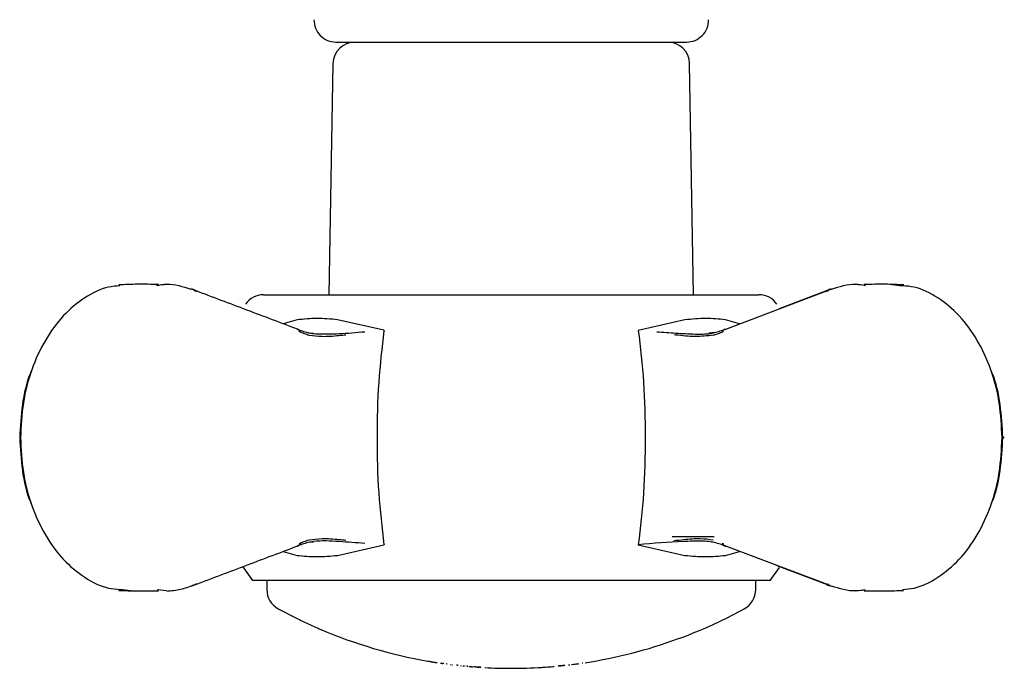
# Model space of a CAD drawing. Units: millimetres. Extents: x -910 to 1276, y -446 to 1589.
# Drawn here: x 2 to 47, y 1414 to 1444 of the extents above; entities that cross this region are included whole.
import ezdxf

# ---------------------------------------------------------------- set-up
doc = ezdxf.new("R2010")
doc.units = ezdxf.units.MM

msp = doc.modelspace()

# ---------------------------------------------------------------- linework, layer by layer
at = {"color": 7, "linetype": 'Continuous', "lineweight": 25}
for p, q in [((16.353, 1442.832), (32.313, 1442.832)), ((16.217, 1441.849), (16.033, 1431.332)), ((32.633, 1431.332), (32.45, 1441.849)), ((8.649, 1431.812), (8.223, 1431.76)), ((34.093, 1429.774), (38.85, 1431.566)), ((38.711, 1431.521), (36.52, 1430.693)), ((40.45, 1431.759), (40.014, 1431.812)), ((41.543, 1431.813), (42.148, 1431.74)), ((13.059, 1431.332), (31.402, 1431.332)), ((31.402, 1431.332), (33.116, 1431.332)), ((33.116, 1431.332), (35.607, 1431.332)), ((14.589, 1430.193), (13.954, 1430.011)), ((18.526, 1429.715), (16.428, 1430.194)), ((32.239, 1430.193), (30.114, 1429.707)), ((34.718, 1430.01), (34.077, 1430.194)), ((15.087, 1429.607), (15.334, 1429.586)), ((33.585, 1429.609), (33.333, 1429.587)), ((31.664, 1420.332), (33.569, 1420.332)), ((15.334, 1420.077), (15.087, 1420.056)), ((16.427, 1419.47), (18.526, 1419.948)), ((30.114, 1419.957), (32.239, 1419.47)), ((38.85, 1418.097), (34.092, 1419.889)), ((13.954, 1419.652), (14.589, 1419.47)), ((34.078, 1419.47), (34.717, 1419.654)), ((12.107, 1418.954), (12.553, 1418.332)), ((36.419, 1419.008), (38.71, 1418.142)), ((36.113, 1418.332), (36.537, 1418.921)), ((31.693, 1418.332), (12.553, 1418.332)), ((13.208, 1418.332), (13.208, 1417.916)), ((33.531, 1418.332), (31.693, 1418.332)), ((36.113, 1418.332), (33.531, 1418.332)), ((35.458, 1417.916), (35.458, 1418.332)), ((7.124, 1417.85), (6.517, 1417.923)), ((8.653, 1417.851), (8.221, 1417.904)), ((40.014, 1417.851), (40.445, 1417.904)), ((20.708, 1414.631), (20.709, 1414.631)), ((20.713, 1414.63), (20.726, 1414.628)), ((20.855, 1414.607), (20.876, 1414.603)), ((20.876, 1414.603), (20.892, 1414.601)), ((27.228, 1414.522), (27.241, 1414.524)), ((22.168, 1414.439), (22.168, 1414.439))]:
    msp.add_line(p, q, dxfattribs=at)
at = {"color": 7, "linetype": 'Continuous', "lineweight": 25, "flags": 128}
for points in [[(20.534, 1414.66), (20.534, 1414.66), (20.535, 1414.66), (20.535, 1414.66), (20.535, 1414.66), (20.536, 1414.66), (20.536, 1414.66), (20.537, 1414.66), (20.537, 1414.66)], [(20.537, 1414.66), (20.537, 1414.66), (20.538, 1414.66), (20.539, 1414.659), (20.539, 1414.659), (20.54, 1414.659), (20.54, 1414.659), (20.541, 1414.659), (20.542, 1414.659)], [(20.542, 1414.659), (20.543, 1414.659), (20.544, 1414.658), (20.546, 1414.658), (20.547, 1414.658), (20.548, 1414.658), (20.55, 1414.658), (20.551, 1414.657), (20.553, 1414.657)], [(20.709, 1414.631), (20.709, 1414.63), (20.71, 1414.63), (20.71, 1414.63), (20.711, 1414.63), (20.711, 1414.63), (20.712, 1414.63), (20.712, 1414.63), (20.713, 1414.63)], [(20.726, 1414.628), (20.727, 1414.627), (20.729, 1414.627), (20.73, 1414.627), (20.732, 1414.627), (20.733, 1414.627), (20.734, 1414.626), (20.736, 1414.626), (20.737, 1414.626)], [(20.737, 1414.626), (20.738, 1414.626), (20.739, 1414.625), (20.74, 1414.625), (20.741, 1414.625), (20.742, 1414.625), (20.743, 1414.625), (20.744, 1414.625), (20.745, 1414.624)], [(21.628, 1414.498), (21.629, 1414.498), (21.63, 1414.497), (21.631, 1414.497), (21.632, 1414.497), (21.633, 1414.497), (21.633, 1414.497), (21.634, 1414.497), (21.635, 1414.497)], [(21.635, 1414.497), (21.636, 1414.497), (21.637, 1414.496), (21.638, 1414.496), (21.639, 1414.496), (21.641, 1414.496), (21.642, 1414.496), (21.643, 1414.496), (21.644, 1414.496)], [(21.644, 1414.496), (21.644, 1414.496), (21.644, 1414.496), (21.645, 1414.496), (21.645, 1414.496), (21.645, 1414.496), (21.646, 1414.495), (21.646, 1414.495), (21.647, 1414.495)], [(21.647, 1414.495), (21.648, 1414.495), (21.65, 1414.495), (21.651, 1414.495), (21.653, 1414.495), (21.654, 1414.494), (21.656, 1414.494), (21.657, 1414.494), (21.659, 1414.494)]]:
    msp.add_lwpolyline(points, dxfattribs=at)
at = {"color": 7, "linetype": 'Continuous', "lineweight": 25}
for centre, radius, start, end in [((16.353, 1443.832), 1, 178.8648, 270), ((32.313, 1443.832), 1, 270, 1.1352), ((17.217, 1441.832), 1, 90, 179), ((31.45, 1441.832), 1, 1, 90), ((13.059, 1430.332), 1, 90, 145.1533), ((35.607, 1430.332), 1, 34.8467, 90), ((14.208, 1417.916), 1, 180, 241.3648), ((34.458, 1417.916), 1, 298.6352, 0), ((24.333, 1436.459), 22.128, 241.3648, 244.1131), ((24.333, 1436.459), 22.128, 295.275, 298.6352), ((24.333, 1436.459), 22.128, 244.1131, 244.5765), ((24.333, 1436.459), 22.128, 244.5765, 246.4812), ((24.333, 1436.459), 22.128, 290.0055, 295.275), ((24.333, 1436.459), 22.128, 246.4812, 246.9359), ((24.333, 1436.459), 22.128, 246.9359, 260.1135), ((24.333, 1436.459), 22.128, 278.7369, 290.0055), ((24.333, 1436.459), 22.128, 260.1622, 260.3791), ((24.333, 1436.459), 22.128, 260.3791, 260.4585), ((24.333, 1436.459), 22.128, 260.4585, 260.5718), ((24.333, 1436.459), 22.128, 260.6686, 260.7882), ((24.333, 1436.459), 22.128, 260.7882, 260.9549), ((24.333, 1436.459), 22.128, 261.0538, 261.1725), ((24.333, 1436.459), 22.128, 261.1725, 261.2368), ((24.333, 1436.459), 22.128, 277.1257, 277.2125), ((24.333, 1436.459), 22.128, 277.2125, 277.517), ((24.333, 1436.459), 22.128, 277.5509, 277.7753), ((24.333, 1436.459), 22.128, 277.7753, 277.8556), ((24.333, 1436.459), 22.128, 277.8556, 277.9987), ((24.333, 1436.459), 22.128, 266.876, 270), ((24.333, 1436.459), 22.128, 270, 273.623), ((24.333, 1436.459), 22.128, 273.623, 274.0533), ((24.333, 1436.459), 22.128, 274.0533, 274.9034), ((24.333, 1436.459), 22.128, 274.9034, 275.0692)]:
    msp.add_arc(centre, radius, start, end, dxfattribs=at)
for points, knots in [([(6.519, 1431.74), (6.343, 1431.727), (5.79, 1431.685), (4.899, 1431.228), (3.914, 1430.419), (3.091, 1429.294), (2.471, 1427.945), (2.07, 1426.429), (2.018, 1425.364), (1.993, 1424.832)], [0, 0, 0, 0, 0.0714, 0.225609, 0.380098, 0.534872, 0.689767, 0.844823, 1, 1, 1, 1]), ([(8.268, 1431.8), (7.943, 1431.806), (7.297, 1431.818), (6.744, 1431.794), (6.469, 1431.783)], [0, 0, 0, 0, 0.502665, 1, 1, 1, 1]), ([(8.274, 1431.801), (7.949, 1431.807), (7.303, 1431.818), (6.75, 1431.795), (6.475, 1431.783)], [0, 0, 0, 0, 0.502672, 1, 1, 1, 1]), ([(8.177, 1431.754), (8.337, 1431.782), (8.865, 1431.872), (9.389, 1431.706), (9.753, 1431.591)], [0, 0, 0, 0, 0.304454, 1, 1, 1, 1]), ([(9.946, 1431.494), (9.918, 1431.522), (9.863, 1431.577), (9.789, 1431.586), (9.753, 1431.591)], [0, 0, 0, 0, 0.512951, 1, 1, 1, 1]), ([(10.009, 1431.47), (9.981, 1431.498), (9.927, 1431.553), (9.852, 1431.562), (9.816, 1431.566)], [0, 0, 0, 0, 0.512939, 1, 1, 1, 1]), ([(14.633, 1429.754), (13.854, 1430.049), (12.294, 1430.637), (10.736, 1431.226), (9.956, 1431.521)], [0, 0, 0, 0, 0.499601, 1, 1, 1, 1]), ([(38.657, 1431.47), (38.685, 1431.498), (38.74, 1431.553), (38.814, 1431.562), (38.85, 1431.566)], [0, 0, 0, 0, 0.512933, 1, 1, 1, 1]), ([(38.85, 1431.567), (38.813, 1431.564), (38.762, 1431.56), (38.724, 1431.526), (38.713, 1431.516)], [0, 0, 0, 0, 0.719329, 1, 1, 1, 1]), ([(38.721, 1431.494), (38.749, 1431.522), (38.803, 1431.577), (38.878, 1431.586), (38.914, 1431.591)], [0, 0, 0, 0, 0.512951, 1, 1, 1, 1]), ([(38.914, 1431.591), (38.878, 1431.586), (38.803, 1431.578), (38.749, 1431.522), (38.721, 1431.494)], [0, 0, 0, 0, 0.487048, 1, 1, 1, 1]), ([(38.914, 1431.591), (39.278, 1431.707), (39.788, 1431.871), (40.302, 1431.784), (40.45, 1431.759)], [0, 0, 0, 0, 0.713673, 1, 1, 1, 1]), ([(42.197, 1431.783), (41.922, 1431.794), (41.369, 1431.818), (40.723, 1431.806), (40.399, 1431.8)], [0, 0, 0, 0, 0.497335, 1, 1, 1, 1]), ([(46.674, 1424.832), (46.648, 1425.364), (46.598, 1426.43), (46.196, 1427.945), (45.576, 1429.295), (44.752, 1430.419), (43.768, 1431.228), (42.877, 1431.685), (42.323, 1431.727), (42.148, 1431.741)], [0, 0, 0, 0, 0.155148, 0.31024, 0.465162, 0.61991, 0.774411, 0.928624, 1, 1, 1, 1]), ([(16.428, 1430.194), (16.111, 1430.222), (15.474, 1430.278), (14.885, 1430.222), (14.589, 1430.193)], [0, 0, 0, 0, 0.496359, 1, 1, 1, 1]), ([(34.077, 1430.194), (33.785, 1430.222), (33.197, 1430.278), (32.56, 1430.222), (32.239, 1430.193)], [0, 0, 0, 0, 0.4963545, 1, 1, 1, 1]), ([(14.699, 1429.639), (14.695, 1429.657), (14.686, 1429.695), (14.658, 1429.737), (14.62, 1429.766), (14.59, 1429.772), (14.575, 1429.774)], [0, 0, 0, 0, 0.245437, 0.500004, 0.754569, 1, 1, 1, 1]), ([(14.726, 1429.63), (14.721, 1429.648), (14.713, 1429.685), (14.684, 1429.727), (14.647, 1429.756), (14.617, 1429.761), (14.602, 1429.764)], [0, 0, 0, 0, 0.245471, 0.5000015, 0.7545312, 1, 1, 1, 1]), ([(14.602, 1429.764), (14.672, 1429.738), (14.817, 1429.685), (14.995, 1429.634), (15.087, 1429.607)], [0, 0, 0, 0, 0.485841, 1, 1, 1, 1]), ([(18.526, 1429.715), (18.533, 1429.713), (18.543, 1429.71), (18.549, 1429.701), (18.55, 1429.697), (18.55, 1429.694), (18.55, 1429.693)], [0, 0, 0, 0, 0.6031, 0.815155, 0.908769, 1, 1, 1, 1]), ([(30.114, 1429.707), (30.206, 1428.932), (30.389, 1427.382), (30.447, 1424.835), (30.389, 1422.286), (30.206, 1420.733), (30.114, 1419.957)], [0, 0, 0, 0, 0.24955, 0.49976, 0.749766, 1, 1, 1, 1]), ([(33.581, 1429.608), (33.669, 1429.634), (33.847, 1429.684), (33.992, 1429.737), (34.065, 1429.764)], [0, 0, 0, 0, 0.4934417, 1, 1, 1, 1]), ([(33.941, 1429.63), (33.945, 1429.648), (33.954, 1429.685), (33.982, 1429.727), (34.02, 1429.756), (34.05, 1429.761), (34.065, 1429.764)], [0, 0, 0, 0, 0.24547, 0.5, 0.75453, 1, 1, 1, 1]), ([(33.967, 1429.639), (33.972, 1429.657), (33.98, 1429.695), (34.009, 1429.737), (34.047, 1429.766), (34.077, 1429.772), (34.092, 1429.774)], [0, 0, 0, 0, 0.245434, 0.5, 0.754566, 1, 1, 1, 1]), ([(15.138, 1429.48), (15.059, 1429.507), (14.908, 1429.558), (14.784, 1429.606), (14.726, 1429.63)], [0, 0, 0, 0, 0.524956, 1, 1, 1, 1]), ([(15.087, 1429.608), (15.173, 1429.591), (15.361, 1429.554), (15.839, 1429.543), (16.626, 1429.558), (17.274, 1429.616), (17.667, 1429.651)], [0, 0, 0, 0, 0.108317, 0.238767, 0.538929, 1, 1, 1, 1]), ([(16.806, 1429.501), (16.701, 1429.489), (16.344, 1429.448), (15.769, 1429.403), (15.331, 1429.457), (15.138, 1429.481)], [0, 0, 0, 0, 0.189854, 0.642501, 1, 1, 1, 1]), ([(18.55, 1419.97), (18.46, 1420.74), (18.278, 1422.287), (18.22, 1424.828), (18.277, 1427.372), (18.459, 1428.921), (18.55, 1429.693)], [0, 0, 0, 0, 0.2487736, 0.4997483, 0.7505187, 1, 1, 1, 1]), ([(30.963, 1429.647), (31.248, 1429.626), (31.821, 1429.583), (32.634, 1429.543), (33.254, 1429.538), (33.516, 1429.596), (33.578, 1429.61)], [0, 0, 0, 0, 0.33097, 0.664284, 0.920877, 1, 1, 1, 1]), ([(33.535, 1429.488), (33.259, 1429.46), (32.702, 1429.403), (32.09, 1429.469), (31.781, 1429.507), (31.756, 1429.51)], [0, 0, 0, 0, 0.474977, 0.958144, 1, 1, 1, 1]), ([(33.941, 1429.63), (33.881, 1429.606), (33.759, 1429.558), (33.61, 1429.508), (33.535, 1429.483)], [0, 0, 0, 0, 0.493729, 1, 1, 1, 1]), ([(2.497, 1427.877), (2.479, 1427.838), (2.264, 1427.377), (2.041, 1426.337), (1.985, 1425.334), (1.957, 1424.832)], [0, 0, 0, 0, 0.044447, 0.522008, 1, 1, 1, 1]), ([(46.709, 1424.832), (46.681, 1425.334), (46.624, 1426.337), (46.403, 1427.377), (46.188, 1427.838), (46.17, 1427.877)], [0, 0, 0, 0, 0.4781208, 0.9555848, 1, 1, 1, 1]), ([(1.957, 1424.832), (1.985, 1424.33), (2.041, 1423.326), (2.264, 1422.286), (2.479, 1421.825), (2.497, 1421.786)], [0, 0, 0, 0, 0.477996, 0.955561, 1, 1, 1, 1]), ([(1.993, 1424.832), (2.018, 1424.299), (2.07, 1423.234), (2.471, 1421.718), (3.091, 1420.369), (3.914, 1419.245), (4.899, 1418.435), (5.791, 1417.978), (6.346, 1417.936), (6.523, 1417.922)], [0, 0, 0, 0, 0.155087, 0.310052, 0.464857, 0.619541, 0.773941, 0.928059, 1, 1, 1, 1]), ([(42.144, 1417.922), (42.32, 1417.936), (42.875, 1417.978), (43.768, 1418.435), (44.752, 1419.245), (45.576, 1420.369), (46.196, 1421.719), (46.598, 1423.233), (46.648, 1424.299), (46.674, 1424.832)], [0, 0, 0, 0, 0.0719193, 0.2260418, 0.3804521, 0.535109, 0.68994, 0.8449421, 1, 1, 1, 1]), ([(46.17, 1421.786), (46.188, 1421.825), (46.403, 1422.286), (46.624, 1423.326), (46.681, 1424.33), (46.709, 1424.832)], [0, 0, 0, 0, 0.0444068, 0.5218748, 1, 1, 1, 1]), ([(46.709, 1424.832), (46.729, 1424.832), (46.769, 1424.832), (46.778, 1424.832), (46.75, 1424.832), (46.699, 1424.832), (46.674, 1424.832)], [0, 0, 0, 0, 0.244753, 0.5, 0.755247, 1, 1, 1, 1]), ([(9.956, 1418.142), (10.736, 1418.437), (12.294, 1419.026), (13.854, 1419.615), (14.633, 1419.909)], [0, 0, 0, 0, 0.50045, 1, 1, 1, 1]), ([(14.699, 1420.024), (14.695, 1420.006), (14.686, 1419.968), (14.657, 1419.926), (14.62, 1419.897), (14.589, 1419.891), (14.574, 1419.889)], [0, 0, 0, 0, 0.24543, 0.5, 0.75457, 1, 1, 1, 1]), ([(15.087, 1420.056), (14.995, 1420.029), (14.817, 1419.978), (14.672, 1419.925), (14.602, 1419.899)], [0, 0, 0, 0, 0.514156, 1, 1, 1, 1]), ([(14.726, 1420.034), (14.721, 1420.015), (14.713, 1419.978), (14.684, 1419.936), (14.647, 1419.907), (14.617, 1419.902), (14.602, 1419.899)], [0, 0, 0, 0, 0.245468, 0.5, 0.754532, 1, 1, 1, 1]), ([(14.726, 1420.034), (14.784, 1420.057), (14.908, 1420.105), (15.059, 1420.156), (15.138, 1420.183)], [0, 0, 0, 0, 0.475006, 1, 1, 1, 1]), ([(17.667, 1420.012), (17.278, 1420.043), (16.528, 1420.103), (15.6, 1420.151), (15.173, 1420.072), (15.087, 1420.056)], [0, 0, 0, 0, 0.461785, 0.891535, 1, 1, 1, 1]), ([(15.138, 1420.183), (15.331, 1420.206), (15.769, 1420.26), (16.344, 1420.215), (16.701, 1420.175), (16.806, 1420.163)], [0, 0, 0, 0, 0.357521, 0.810185, 1, 1, 1, 1]), ([(18.55, 1419.97), (18.55, 1419.969), (18.55, 1419.967), (18.549, 1419.962), (18.543, 1419.954), (18.533, 1419.95), (18.526, 1419.948)], [0, 0, 0, 0, 0.091223, 0.184833, 0.396887, 1, 1, 1, 1]), ([(33.579, 1420.056), (33.493, 1420.072), (33.303, 1420.109), (32.823, 1420.121), (31.733, 1420.093), (30.795, 1420.014), (30.114, 1419.957)], [0, 0, 0, 0, 0.0808524, 0.1786849, 0.4037549, 1, 1, 1, 1]), ([(31.73, 1420.144), (31.878, 1420.162), (32.278, 1420.21), (32.897, 1420.263), (33.335, 1420.207), (33.528, 1420.183)], [0, 0, 0, 0, 0.248099, 0.668326, 1, 1, 1, 1]), ([(34.065, 1419.899), (33.994, 1419.926), (33.851, 1419.98), (33.671, 1420.03), (33.579, 1420.056)], [0, 0, 0, 0, 0.493032, 1, 1, 1, 1]), ([(33.941, 1420.034), (33.945, 1420.015), (33.954, 1419.978), (33.983, 1419.936), (34.02, 1419.907), (34.05, 1419.902), (34.065, 1419.899)], [0, 0, 0, 0, 0.245468, 0.5, 0.754532, 1, 1, 1, 1]), ([(33.967, 1420.024), (33.972, 1420.006), (33.981, 1419.968), (34.009, 1419.926), (34.047, 1419.897), (34.077, 1419.891), (34.092, 1419.889)], [0, 0, 0, 0, 0.24543, 0.5, 0.75457, 1, 1, 1, 1]), ([(14.589, 1419.47), (14.881, 1419.442), (15.47, 1419.385), (16.107, 1419.442), (16.427, 1419.47)], [0, 0, 0, 0, 0.496359, 1, 1, 1, 1]), ([(32.239, 1419.47), (32.555, 1419.442), (33.192, 1419.385), (33.781, 1419.442), (34.078, 1419.47)], [0, 0, 0, 0, 0.496355, 1, 1, 1, 1]), ([(8.649, 1417.85), (8.859, 1417.867), (9.279, 1417.9), (9.687, 1418.045), (9.891, 1418.117)], [0, 0, 0, 0, 0.5007889, 1, 1, 1, 1]), ([(9.888, 1418.122), (9.878, 1418.113), (9.84, 1418.079), (9.79, 1418.075), (9.753, 1418.073)], [0, 0, 0, 0, 0.2709907, 1, 1, 1, 1]), ([(10.009, 1418.193), (9.982, 1418.165), (9.927, 1418.11), (9.853, 1418.101), (9.817, 1418.097)], [0, 0, 0, 0, 0.512939, 1, 1, 1, 1]), ([(38.657, 1418.193), (38.685, 1418.165), (38.739, 1418.11), (38.814, 1418.101), (38.85, 1418.097)], [0, 0, 0, 0, 0.5129406, 1, 1, 1, 1]), ([(38.721, 1418.169), (38.749, 1418.141), (38.803, 1418.086), (38.878, 1418.077), (38.914, 1418.073)], [0, 0, 0, 0, 0.512952, 1, 1, 1, 1]), ([(40.445, 1417.904), (40.3, 1417.879), (39.787, 1417.793), (39.278, 1417.956), (38.914, 1418.073)], [0, 0, 0, 0, 0.2843207, 1, 1, 1, 1]), ([(6.473, 1417.88), (6.748, 1417.869), (7.302, 1417.845), (7.948, 1417.857), (8.272, 1417.863)], [0, 0, 0, 0, 0.4973329, 1, 1, 1, 1]), ([(40.394, 1417.863), (40.719, 1417.857), (41.365, 1417.845), (41.918, 1417.869), (42.193, 1417.88)], [0, 0, 0, 0, 0.502667, 1, 1, 1, 1]), ([(21.114, 1414.567), (21.117, 1414.567), (21.121, 1414.566), (21.127, 1414.565), (21.13, 1414.565), (21.131, 1414.565)], [0, 0, 0, 0, 0.5, 0.75, 1, 1, 1, 1]), ([(21.131, 1414.565), (21.135, 1414.564), (21.141, 1414.563), (21.148, 1414.562), (21.152, 1414.562), (21.154, 1414.561)], [0, 0, 0, 0, 0.499997, 0.749998, 1, 1, 1, 1]), ([(21.154, 1414.561), (21.158, 1414.561), (21.166, 1414.559), (21.186, 1414.557), (21.201, 1414.554), (21.211, 1414.553)], [0, 0, 0, 0, 0.257775, 0.51445, 1, 1, 1, 1]), ([(21.264, 1414.546), (21.261, 1414.546), (21.251, 1414.547), (21.239, 1414.549), (21.226, 1414.551), (21.22, 1414.552), (21.217, 1414.552)], [0, 0, 0, 0, 0.122312, 0.594344, 0.797138, 1, 1, 1, 1]), ([(21.409, 1414.526), (21.407, 1414.526), (21.403, 1414.527), (21.396, 1414.527), (21.392, 1414.528), (21.39, 1414.528)], [0, 0, 0, 0, 0.338047, 0.667209, 1, 1, 1, 1]), ([(21.552, 1414.507), (21.553, 1414.507), (21.553, 1414.507), (21.556, 1414.507), (21.558, 1414.506), (21.561, 1414.506), (21.562, 1414.506)], [0, 0, 0, 0, 0.219341, 0.359295, 0.635362, 1, 1, 1, 1]), ([(21.562, 1414.506), (21.562, 1414.506), (21.564, 1414.506), (21.566, 1414.505), (21.567, 1414.505), (21.569, 1414.505)], [0, 0, 0, 0, 0.250369, 0.500738, 1, 1, 1, 1]), ([(21.92, 1414.464), (21.913, 1414.464), (21.902, 1414.466), (21.885, 1414.468), (21.869, 1414.469), (21.851, 1414.471), (21.839, 1414.473), (21.834, 1414.473)], [0, 0, 0, 0, 0.3494842, 0.5544919, 0.7036232, 0.8533118, 1, 1, 1, 1]), ([(26.49, 1414.437), (26.5, 1414.438), (26.549, 1414.443), (26.634, 1414.451), (26.704, 1414.459), (26.732, 1414.462)], [0, 0, 0, 0, 0.133841, 0.657338, 1, 1, 1, 1]), ([(26.769, 1414.466), (26.759, 1414.465), (26.74, 1414.463), (26.709, 1414.46), (26.688, 1414.457), (26.676, 1414.456)], [0, 0, 0, 0, 0.308078, 0.61414, 1, 1, 1, 1]), ([(26.931, 1414.485), (26.937, 1414.485), (26.949, 1414.487), (26.972, 1414.49), (26.986, 1414.491), (26.994, 1414.492)], [0, 0, 0, 0, 0.285551, 0.570589, 1, 1, 1, 1]), ([(27.441, 1414.551), (27.441, 1414.551), (27.44, 1414.551), (27.439, 1414.551), (27.439, 1414.551), (27.438, 1414.551)], [0, 0, 0, 0, 0.252687, 0.505369, 1, 1, 1, 1]), ([(27.594, 1414.573), (27.591, 1414.573), (27.585, 1414.572), (27.572, 1414.57), (27.563, 1414.569), (27.557, 1414.568)], [0, 0, 0, 0, 0.273055, 0.544557, 1, 1, 1, 1]), ([(22.033, 1414.452), (22.035, 1414.451), (22.039, 1414.451), (22.046, 1414.45), (22.052, 1414.45), (22.056, 1414.449)], [0, 0, 0, 0, 0.3168916, 0.5502832, 1, 1, 1, 1]), ([(22.125, 1414.442), (22.123, 1414.442), (22.118, 1414.443), (22.131, 1414.442), (22.146, 1414.441), (22.156, 1414.44), (22.166, 1414.439), (22.168, 1414.439)], [0, 0, 0, 0, 0.443042, 0.756174, 0.855866, 0.95653, 1, 1, 1, 1]), ([(22.168, 1414.439), (22.169, 1414.439), (22.169, 1414.438), (22.17, 1414.438), (22.171, 1414.438), (22.172, 1414.438)], [0, 0, 0, 0, 0.254011, 0.50802, 1, 1, 1, 1]), ([(22.172, 1414.438), (22.174, 1414.438), (22.181, 1414.437), (22.183, 1414.437), (22.184, 1414.437), (22.187, 1414.436), (22.188, 1414.436)], [0, 0, 0, 0, 0.168364, 0.451957, 0.725507, 1, 1, 1, 1]), ([(22.284, 1414.427), (22.282, 1414.427), (22.277, 1414.427), (22.27, 1414.428), (22.266, 1414.428), (22.265, 1414.429), (22.265, 1414.429)], [0, 0, 0, 0, 0.306031, 0.644596, 0.937444, 1, 1, 1, 1]), ([(22.377, 1414.418), (22.373, 1414.419), (22.364, 1414.419), (22.344, 1414.421), (22.329, 1414.423), (22.321, 1414.423)], [0, 0, 0, 0, 0.2911674, 0.580653, 1, 1, 1, 1]), ([(22.41, 1414.415), (22.41, 1414.415), (22.408, 1414.416), (22.412, 1414.415), (22.417, 1414.415), (22.422, 1414.414), (22.424, 1414.414)], [0, 0, 0, 0, 0.360151, 0.604296, 0.849762, 1, 1, 1, 1]), ([(22.424, 1414.414), (22.427, 1414.414), (22.442, 1414.413), (22.469, 1414.41), (22.497, 1414.408), (22.516, 1414.406), (22.526, 1414.406), (22.531, 1414.405), (22.533, 1414.405), (22.533, 1414.405)], [0, 0, 0, 0, 0.09211, 0.445249, 0.71895, 0.870341, 0.949259, 0.989055, 1, 1, 1, 1]), ([(22.533, 1414.405), (22.54, 1414.405), (22.553, 1414.403), (22.569, 1414.402), (22.579, 1414.401), (22.586, 1414.401), (22.589, 1414.401)], [0, 0, 0, 0, 0.229598, 0.46095, 0.729032, 1, 1, 1, 1]), ([(22.785, 1414.386), (22.78, 1414.386), (22.754, 1414.388), (22.694, 1414.393), (22.642, 1414.397), (22.612, 1414.399)], [0, 0, 0, 0, 0.099165, 0.487664, 1, 1, 1, 1]), ([(22.745, 1414.389), (22.738, 1414.389), (22.723, 1414.39), (22.704, 1414.392), (22.691, 1414.393), (22.683, 1414.393), (22.68, 1414.393), (22.679, 1414.394)], [0, 0, 0, 0, 0.303173, 0.614535, 0.753489, 0.870789, 1, 1, 1, 1]), ([(22.941, 1414.376), (22.909, 1414.378), (22.854, 1414.382), (22.774, 1414.387), (22.728, 1414.39), (22.705, 1414.392)], [0, 0, 0, 0, 0.4054973, 0.7002762, 1, 1, 1, 1]), ([(22.931, 1414.376), (22.908, 1414.378), (22.866, 1414.38), (22.804, 1414.385), (22.765, 1414.387), (22.745, 1414.389)], [0, 0, 0, 0, 0.364586, 0.681394, 1, 1, 1, 1]), ([(22.795, 1414.385), (22.793, 1414.386), (22.791, 1414.386), (22.787, 1414.386), (22.786, 1414.386), (22.785, 1414.386)], [0, 0, 0, 0, 0.499995, 0.749997, 1, 1, 1, 1]), ([(22.795, 1414.385), (22.801, 1414.385), (22.815, 1414.384), (22.839, 1414.382), (22.857, 1414.381), (22.868, 1414.38)], [0, 0, 0, 0, 0.27798, 0.554391, 1, 1, 1, 1]), ([(22.868, 1414.38), (22.874, 1414.38), (22.888, 1414.379), (22.914, 1414.377), (22.934, 1414.376), (22.947, 1414.375)], [0, 0, 0, 0, 0.256043, 0.512056, 1, 1, 1, 1]), ([(22.951, 1414.375), (22.947, 1414.375), (22.942, 1414.375), (22.936, 1414.376), (22.932, 1414.376), (22.931, 1414.376)], [0, 0, 0, 0, 0.5, 0.75, 1, 1, 1, 1]), ([(26.48, 1414.436), (26.481, 1414.436), (26.483, 1414.436), (26.486, 1414.437), (26.488, 1414.437), (26.49, 1414.437)], [0, 0, 0, 0, 0.254431, 0.508862, 1, 1, 1, 1]), ([(26.484, 1414.436), (26.483, 1414.436), (26.483, 1414.436), (26.482, 1414.436), (26.481, 1414.436), (26.481, 1414.436), (26.48, 1414.436), (26.48, 1414.436)], [0, 0, 0, 0, 0.2422789, 0.3634571, 0.4717456, 0.6860505, 1, 1, 1, 1]), ([(26.57, 1414.445), (26.558, 1414.444), (26.538, 1414.442), (26.512, 1414.439), (26.494, 1414.437), (26.486, 1414.437), (26.484, 1414.436)], [0, 0, 0, 0, 0.397848, 0.690334, 0.892876, 1, 1, 1, 1]), ([(26.633, 1414.451), (26.625, 1414.451), (26.611, 1414.449), (26.59, 1414.447), (26.576, 1414.446), (26.57, 1414.445)], [0, 0, 0, 0, 0.370478, 0.682529, 1, 1, 1, 1])]:
    msp.add_open_spline(points, degree=3, knots=knots, dxfattribs=at)

doc.saveas('drawing.dxf')
